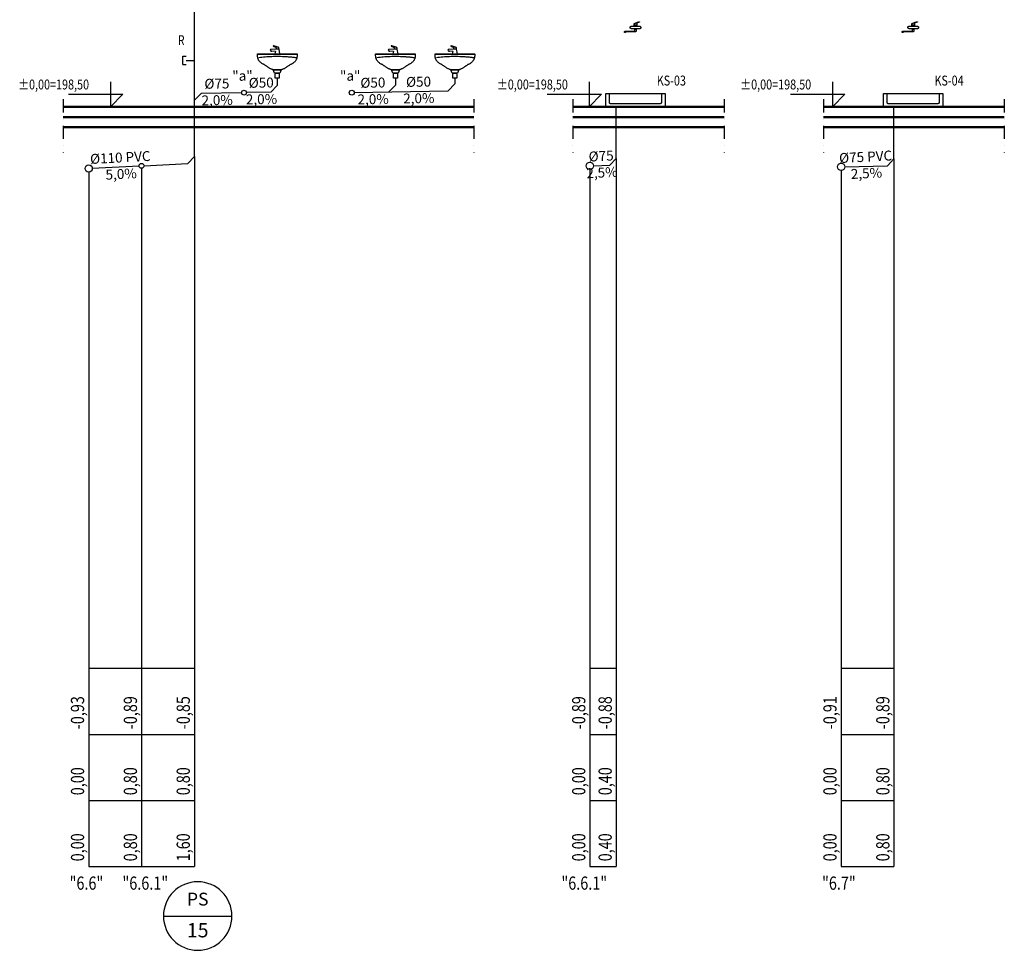
# Model space of a CAD drawing. Units: millimetres. Extents: x 1795238 to 2305608, y -248269 to -199828.
# Drawn here: x 2123206 to 2138106, y -221812 to -207726 of the extents above; entities that cross this region are included whole.
import ezdxf
from ezdxf import colors
from ezdxf.entities.mleader import LeaderData, LeaderLine
from ezdxf.enums import TextEntityAlignment as Align
from ezdxf.math import Vec2, Vec3

# ---------------------------------------------------------------- set-up
doc = ezdxf.new("R2010")
doc.units = ezdxf.units.MM
doc.header["$MEASUREMENT"] = 0
doc.linetypes.add('DASHDOTX2', pattern=[2, 1, -0.5, 0, -0.5])
for name, color, linetype in [('__KA_opisy_rozw', 141, 'Continuous'), ('_KA_armatura_rozw', 41, 'Continuous'), ('_KA_przewody_rozw', 211, 'Continuous'), ('_KA_sanitarna_piony_opis_geom', 254, 'Continuous'), ('_KA_sanitarna_piony_opisy', 244, 'Continuous'), ('_KA_widok', 7, 'Continuous'), ('_linie_pomocnicze', 9, 'Continuous'), ('_opis', 134, 'Continuous'), ('_osie', 1, 'DASHDOTX2'), ('_rzędne', 114, 'Continuous'), ('_tabelka', 7, 'Continuous'), ('_WO_opis', 161, 'Continuous')]:
    doc.layers.add(name, color=color, linetype=linetype)
doc.styles.add('_ROMANS', font='ROMANS', dxfattribs={"width": 0.7})
doc.styles.add('INVENTIM', font='romans.shx')
doc.styles.get("Standard").update_dxf_attribs({"font": 'romans.shx', "width": 0.8})
doc.styles.add('WYMIAR', font='romans.shx', dxfattribs={"width": 0.75})

# ---------------------------------------------------------------- blocks, each defined once
blk = doc.blocks.new('rewizja')
at = {"layer": '_KA_przewody_rozw'}
for p, q in [((637238.9056415744, -174571.8159761286), (637238.9056415746, -174445.1526816338)), ((637238.9056415746, -174445.1526816338), (637288.9056415746, -174445.1526816338)), ((637238.9056415744, -174571.8159761286), (637288.9056415744, -174571.8159761286)), ((637288.9056415744, -174508.4843288813), (637415.5689360697, -174508.4843288813))]:
    blk.add_line(p, q, dxfattribs=at)
blk = doc.blocks.new('umywalka')
at = {"ltscale": 200}
for p, q in [((680698.7768021394, 258684.357340952), (681298.7768021394, 258684.357340952)), ((680957.9968021393, 258694.357340952), (680972.9968021393, 258764.357340952)), ((681037.9968021393, 258694.357340952), (680957.9968021393, 258694.357340952)), ((680957.9968021393, 258694.357340952), (680957.9968021393, 258694.357340952)), ((680972.9968021393, 258764.357340952), (681017.9968021393, 258764.357340952)), ((681017.9968021393, 258764.357340952), (681102.9968021393, 258759.357340952)), ((681082.9968021393, 258739.357340952), (681027.9968021393, 258734.357340952)), ((681027.9968021393, 258734.357340952), (681037.9968021393, 258694.357340952)), ((681082.9968021393, 258734.357340952), (681082.9968021393, 258739.357340952)), ((681097.9968021393, 258739.357340952), (681082.9968021393, 258739.357340952)), ((681097.9968021393, 258734.357340952), (681082.9968021393, 258734.357340952)), ((681107.9968021393, 258744.357340952), (681097.9968021393, 258739.357340952)), ((681097.9968021393, 258739.357340952), (681097.9968021393, 258734.357340952)), ((681102.9968021393, 258759.357340952), (681107.9968021393, 258744.357340952)), ((680938.7768021394, 258454.357340952), (680958.7768021394, 258404.357340952)), ((681058.7768021394, 258454.357340952), (680938.7768021394, 258454.357340952)), ((680938.7768021394, 258454.357340952), (680938.7768021394, 258454.357340952)), ((680958.7768021394, 258404.357340952), (681038.7768021394, 258404.357340952)), ((680968.7768021394, 258404.357340952), (680968.7768021394, 258324.357340952)), ((681028.7768021394, 258404.357340952), (680968.7768021394, 258404.357340952)), ((680968.7768021394, 258404.357340952), (680968.7768021394, 258404.357340952)), ((681028.7768021394, 258324.357340952), (681028.7768021394, 258404.357340952)), ((681038.7768021394, 258404.357340952), (681058.7768021394, 258454.357340952)), ((680968.7768021394, 258324.357340952), (681028.7768021394, 258324.357340952))]:
    blk.add_line(p, q, dxfattribs=at)
for points, knots in [([(680977.9968021393, 258789.357340952), (680979.2640895544, 258789.9909846595), (680982.5306831541, 258791.3500967501), (680988.3078034968, 258793.5752979903), (680995.6634252275, 258796.230851486), (681004.1397244622, 258799.1691393323), (681013.2912420969, 258802.2241694657), (681022.666251886, 258805.2391239314), (681031.8148274345, 258808.0586055455), (681040.2843142829, 258810.5213292158), (681047.6286433118, 258812.4971828446), (681053.386137909, 258813.7913427434), (681056.6901232316, 258814.357340952), (681057.9968021393, 258814.357340952)], [0, 0, 0, 0, 4.250611210754695, 10.60032925987699, 18.57775800980321, 27.70772066291323, 37.51410942065827, 47.52065306050635, 57.2513378193793, 66.23091782761158, 73.98598705528269, 80.04815362660032, 83.96819034960687, 83.96819034960687, 83.96819034960687, 83.96819034960687]), ([(681057.9968021393, 258814.357340952), (681058.4118445416, 258814.357340952), (681059.1773833025, 258814.2947773689), (681060.1968598625, 258813.9819905555), (681060.9703653605, 258813.5017472903), (681061.4927013647, 258812.8966864736), (681061.7568331248, 258812.2128647168), (681061.7568331248, 258811.5018171871), (681061.4927013647, 258810.8179954303), (681060.9703653605, 258810.2129346136), (681060.1968598625, 258809.7326913484), (681059.1773833024, 258809.419904535), (681058.4118445416, 258809.357340952), (681057.9968021393, 258809.357340952)], [0, 0, 0, 0, 1.24512720665046, 2.286999309810129, 3.170656992000962, 3.941194331441524, 4.643794191732181, 5.323734086549107, 6.026333946839763, 6.796871286280326, 7.680528968471159, 8.722401071630827, 9.967528278281288, 9.967528278281288, 9.967528278281288, 9.967528278281288]), ([(680708.7768021394, 258694.357340952), (680707.9478429639, 258694.357340952), (680706.4397616237, 258694.3590876839), (680704.3833336836, 258694.3019437793), (680702.7177221532, 258694.1169670246), (680701.374771522, 258693.7228971164), (680700.3274668945, 258692.9906117247), (680699.6175885153, 258691.864495792), (680699.1855166866, 258690.3614356475), (680698.9350113787, 258688.4150201365), (680698.8137384162, 258685.9405027261), (680698.7756025153, 258682.8623877369), (680698.7768021394, 258680.6007694695), (680698.7768021394, 258679.357340952)], [0, 0, 0, 0, 2.486877526476066, 4.524468337898563, 6.16882252242856, 7.505260352609879, 8.681284029191119, 9.913835366781598, 11.41667626101844, 13.34143935350109, 15.79113176473123, 18.84567921879124, 22.57596477137107, 22.57596477137107, 22.57596477137107, 22.57596477137107]), ([(680698.7768021394, 258679.357340952), (680698.7768021394, 258674.8133677177), (680698.9418199576, 258665.7264514625), (680699.9343832721, 258652.1204093512), (680701.9258384644, 258638.5776252631), (680705.1744055488, 258625.1403860549), (680709.9411612696, 258611.8570162721), (680716.4854638218, 258598.7843046773), (680725.0589983356, 258585.9851345558), (680735.9028278027, 258573.5219464545), (680749.2510871035, 258561.4499301216), (680765.3349981024, 258549.8165404203), (680777.326779321, 258542.7973531218), (680783.7768021394, 258539.357340952)], [0, 0, 0, 0, 13.63191970275076, 27.25491714872746, 40.89960117959849, 54.65107229315294, 68.6597638847098, 83.14632950276868, 98.39746525489765, 114.7521859503422, 132.5820659035755, 152.2713052450389, 174.2013828276485, 174.2013828276485, 174.2013828276485, 174.2013828276485]), ([(681288.7768021394, 258694.357340952), (681267.2942075989, 258694.357340952), (681226.5078314407, 258694.357340952), (681168.1306714106, 258694.357340952), (681114.8925046186, 258694.357340952), (681065.3958855353, 258694.357340952), (681018.2433686306, 258694.357340952), (680972.0375083752, 258694.357340952), (680925.3808592393, 258694.357340952), (680876.875975693, 258694.357340952), (680825.125412207, 258694.357340952), (680768.7317232513, 258694.357340952), (680729.4329503988, 258694.357340952), (680708.7768021394, 258694.357340952)], [0, 0, 0, 0, 64.44778362133366, 122.3591284748327, 175.1314800901564, 224.1622839969932, 270.848985725017, 316.5890308039052, 362.779864763339, 410.8189331329813, 462.1036814425206, 518.0315552216343, 580, 580, 580, 580]), ([(680972.9968021393, 258764.357340952), (680972.9968021393, 258765.2651805333), (680972.9967904148, 258767.0733911604), (680973.0190445089, 258769.7671900897), (680973.0858230782, 258772.4165371665), (680973.219407682, 258774.9993337544), (680973.4421282868, 258777.4936588784), (680973.776450309, 258779.8778478834), (680974.2451897841, 258782.1305941192), (680974.8717868127, 258784.2308582291), (680975.6811664324, 258786.1577921428), (680976.6991546516, 258787.8887394181), (680977.5404939266, 258788.9010327393), (680977.9968021393, 258789.357340952)], [0, 0, 0, 0, 2.723518744009346, 5.424623455867708, 8.081480172705158, 10.67348901412006, 13.18209864503115, 15.59189328908638, 17.8921009459896, 20.07870454656191, 22.15731576059631, 24.14676131945608, 26.08271310854701, 26.08271310854701, 26.08271310854701, 26.08271310854701]), ([(681022.9968021393, 258794.357340952), (681022.5598636139, 258793.9204024265), (681021.7429568842, 258793.0289973419), (681020.6975390334, 258791.5590511517), (681019.8659743256, 258789.9436391116), (681019.2283417602, 258788.1227468229), (681018.7580060981, 258786.0349486052), (681018.4269069658, 258783.614262833), (681018.2088975649, 258780.7919975549), (681018.0797763215, 258777.4989824532), (681018.0164562971, 258773.666401054), (681017.9963392905, 258769.225887857), (681017.9968021393, 258766.0553128637), (681017.9968021393, 258764.357340952)], [0, 0, 0, 0, 1.853773165904041, 3.619350958915454, 5.395257165291748, 7.285665088366732, 9.391508803779065, 11.80502209059609, 14.60929137527717, 17.88046502730254, 21.69029970899794, 26.1081089995648, 31.20202473484478, 31.20202473484478, 31.20202473484478, 31.20202473484478]), ([(681057.9968021393, 258809.357340952), (681056.2551196733, 258808.9219203354), (681052.9276936617, 258808.0539703672), (681048.1808463578, 258806.6924065349), (681043.8843638793, 258805.3308201517), (681040.0156662989, 258803.9691461205), (681036.5521358581, 258802.6072794811), (681033.4711718066, 258801.2450732418), (681030.7501888137, 258799.8823134667), (681028.3666803055, 258798.5187432258), (681026.298167547, 258797.1539576214), (681024.5225733429, 258795.7877776667), (681023.4731107708, 258794.8336495834), (681022.9968021393, 258794.357340952)], [0, 0, 0, 0, 5.3858555802104, 10.3152622773184, 14.81320083242995, 18.90510500121594, 22.61695370546015, 25.97537708700523, 29.00777241727846, 31.74241896552222, 34.20856902901713, 36.43647396088502, 38.45728034034659, 38.45728034034659, 38.45728034034659, 38.45728034034659]), ([(681213.7768021394, 258539.357340952), (681220.2273867594, 258542.7976527493), (681232.224433794, 258549.8197012933), (681248.3162677257, 258561.4811043052), (681261.6731724909, 258573.6300641992), (681272.5239660941, 258586.2421406772), (681281.1003983286, 258599.2833813261), (681287.6427231682, 258612.7112519395), (681292.4038596188, 258626.4831373513), (681295.645289366, 258640.5641078636), (681297.6297569724, 258654.9290450843), (681298.6162911953, 258669.5593454385), (681298.7768021394, 258679.3989779049), (681298.7768021394, 258684.357340952)], [0, 0, 0, 0, 21.93198770796912, 41.63673131831432, 59.5147504834888, 75.97482239327039, 91.4170348992595, 106.21004461419, 120.668438663281, 135.0374132902312, 149.4887547675946, 164.1270560323109, 179.0021451735661, 179.0021451735661, 179.0021451735661, 179.0021451735661]), ([(681298.7768021394, 258684.357340952), (681298.7768021394, 258685.1862953987), (681298.7779570235, 258686.6941752486), (681298.7399552001, 258688.7474821458), (681298.6177245122, 258690.4024578793), (681298.3640604871, 258691.7146951576), (681297.9079333371, 258692.7437552434), (681297.1632164308, 258693.4884721498), (681296.1341563449, 258693.9445992997), (681294.8219190667, 258694.1982633248), (681293.1669433332, 258694.3204940127), (681291.1136364359, 258694.3584958361), (681289.6057565861, 258694.357340952), (681288.7768021394, 258694.357340952)], [0, 0, 0, 0, 2.486863340123534, 4.5236055702462, 6.160196172110626, 7.459992491789736, 8.518520125417675, 9.485412944169537, 10.54394057779748, 11.84373689747975, 13.48032749934055, 15.5170697294613, 18.00393306958849, 18.00393306958849, 18.00393306958849, 18.00393306958849]), ([(680713.7768021394, 258634.357340952), (680730.7560169566, 258636.6518294408), (680765.046530128, 258640.804938806), (680816.9392091043, 258645.7428863208), (680869.483846499, 258649.4476938355), (680922.3876960736, 258651.9190634686), (680975.3585928082, 258653.1569025515), (681028.104153079, 258653.1612388312), (681080.332082953, 258651.932246438), (681131.7500866693, 258649.4702561274), (681182.0662748977, 258645.7757421588), (681230.9880943348, 258640.8494380647), (681263.0424044115, 258636.6712229708), (681278.7768021394, 258634.357340952)], [0, 0, 0, 0, 51.40063928713187, 103.6088589254629, 156.3659495252424, 209.410400652085, 262.4789764862601, 315.3076767116566, 367.6326567437309, 419.1911773221105, 469.722658921658, 518.9699327347639, 566.6808109146566, 566.6808109146566, 566.6808109146566, 566.6808109146566]), ([(680783.7768021394, 258539.357340952), (680787.5966598041, 258537.9248943276), (680795.3870491182, 258534.3225610894), (680807.0019765614, 258527.602832099), (680819.144433439, 258519.6585704872), (680831.8457863863, 258510.8352580761), (680845.1358568885, 258501.4801402789), (680859.0404827325, 258491.944182682), (680873.5863414033, 258482.5802700667), (680888.8015026288, 258473.7432529031), (680904.717876771, 258465.7903823392), (680921.3664866511, 258459.0841169723), (680932.9073566038, 258455.7118283833), (680938.7768021394, 258454.357340952)], [0, 0, 0, 0, 12.23882932300284, 25.67625889279944, 40.23172719856604, 55.75662271599154, 72.07140329071005, 88.98942532999956, 106.3346474475538, 123.9573419009082, 141.7502126065427, 159.6661178708528, 177.737234158248, 177.737234158248, 177.737234158248, 177.737234158248]), ([(681058.7768021394, 258454.357340952), (681065.0204771764, 258455.695271317), (681077.1785652384, 258459.0158544932), (681094.5625556875, 258465.7203626045), (681110.8483877528, 258473.6806634109), (681126.1331462822, 258482.5296744498), (681140.5169513379, 258491.9069256259), (681154.0970829768, 258501.456048749), (681166.9696250908, 258510.823968141), (681179.2299581034, 258519.6604315946), (681190.9782068379, 258527.6190591002), (681202.3170926485, 258534.3546174549), (681209.9889926033, 258537.9369123759), (681213.7768021394, 258539.357340952)], [0, 0, 0, 0, 19.15624756252523, 37.72284086282751, 55.81920339516208, 73.48095490652257, 90.6745778560986, 107.3143477454598, 123.2800727616913, 138.4359350841671, 152.6524957177438, 165.8360486181806, 177.9721956917683, 177.9721956917683, 177.9721956917683, 177.9721956917683]), ([(680938.7768021394, 258454.357340952), (680941.9623768951, 258454.357340952), (680948.3560658508, 258454.357340952), (680958.0029478944, 258454.357340952), (680967.7850666022, 258454.357340952), (680977.7700403061, 258454.357340952), (680988.0254873384, 258454.357340952), (680998.6190260311, 258454.357340952), (681009.6182747163, 258454.357340952), (681021.0908517261, 258454.357340952), (681033.1043753925, 258454.357340952), (681045.7264640477, 258454.357340952), (681054.351557962, 258454.357340952), (681058.7768021394, 258454.357340952)], [0, 0, 0, 0, 9.55672426746969, 19.18106686701867, 28.94064613072987, 38.90308039068259, 49.13598797896339, 59.70698722765155, 70.68369646881911, 82.1337340345599, 94.12471825694956, 106.724267468071, 120, 120, 120, 120])]:
    blk.add_open_spline(points, degree=3, knots=knots, dxfattribs=at)
blk = doc.blocks.new('_None')
blk = doc.blocks.new('natrysk')
at = {"layer": '_KA_armatura_rozw'}
for p, q in [((1994501.485079808, -207823.2688679103), (1994501.485079808, -207803.2688679103)), ((1994501.485079808, -207803.2688679103), (1994541.485079808, -207803.2688679103)), ((1994541.485079808, -207823.2688679103), (1994501.485079808, -207823.2688679103)), ((1994501.485079808, -207823.2688679103), (1994501.485079808, -207823.2688679103)), ((1994541.485079808, -207803.2688679103), (1994541.485079808, -207823.2688679103)), ((1994511.485079808, -207873.2688679103), (1994511.485079808, -207863.2688679103)), ((1994511.485079808, -207863.2688679103), (1994531.485079808, -207863.2688679103)), ((1994531.485079808, -207873.2688679103), (1994511.485079808, -207873.2688679103)), ((1994531.485079808, -207863.2688679103), (1994531.485079808, -207873.2688679103)), ((1994531.485079808, -207863.2688679103), (1994531.485079808, -207863.2688679103)), ((1994071.485079808, -208843.2688679103), (1994971.485079808, -208843.2688679103)), ((1994071.485079808, -209043.2688679103), (1994071.485079808, -208843.2688679103)), ((1994071.485079808, -208843.2688679103), (1994071.485079808, -208843.2688679103)), ((1994971.485079808, -208843.2688679103), (1994971.485079808, -209043.2688679103)), ((1994971.485079808, -209043.2688679103), (1994071.485079808, -209043.2688679103))]:
    blk.add_line(p, q, dxfattribs=at)
for points, knots in [([(1994441.485079808, -207843.2688679103), (1994441.485079808, -207842.3587461664), (1994441.65288992, -207840.5244317115), (1994442.356578022, -207837.8377070261), (1994443.463493114, -207835.2481368735), (1994444.927245653, -207832.7984117324), (1994446.702926664, -207830.5303048001), (1994448.746516697, -207828.4867147669), (1994451.01462363, -207826.7110337563), (1994453.464348771, -207825.2472812164), (1994456.053918923, -207824.1403661252), (1994458.740643609, -207823.4366780232), (1994460.574958064, -207823.2688679103), (1994461.485079808, -207823.2688679103)], [0, 0, 0, 0, 2.730365231874326, 5.492916142593315, 8.300582669800486, 11.15075059857091, 14.03035509094449, 16.92040835139233, 19.80001284375762, 22.6501807725321, 25.45784729973713, 28.22039821045396, 30.95076344233341, 30.95076344233341, 30.95076344233341, 30.95076344233341]), ([(1994461.485079808, -207863.2688679103), (1994460.574958064, -207863.2688679103), (1994458.740643609, -207863.1010577975), (1994456.053918923, -207862.3973696955), (1994453.464348771, -207861.2904546043), (1994451.01462363, -207859.8267020644), (1994448.746516697, -207858.0510210537), (1994446.702926664, -207856.0074310206), (1994444.927245653, -207853.7393240883), (1994443.463493114, -207851.2895989472), (1994442.356578022, -207848.7000287946), (1994441.65288992, -207846.0133041092), (1994441.485079808, -207844.1789896543), (1994441.485079808, -207843.2688679103)], [0, 0, 0, 0, 2.730365231879281, 5.492916142596568, 8.300582669801607, 11.15075059857608, 14.03035509094138, 16.92040835138793, 19.80001284376151, 22.65018077253193, 25.4578472997391, 28.22039821045809, 30.95076344233423, 30.95076344233423, 30.95076344233423, 30.95076344233423]), ([(1994461.485079808, -207823.2688679103), (1994464.783351784, -207823.2688679103), (1994471.582750732, -207823.2688679103), (1994482.04105276, -207823.2688679103), (1994492.972683113, -207823.2688679103), (1994504.242405127, -207823.2688679103), (1994515.714982137, -207823.2688679103), (1994527.255177479, -207823.2688679103), (1994538.727754488, -207823.2688679103), (1994549.997476502, -207823.2688679103), (1994560.929106855, -207823.2688679103), (1994571.387408883, -207823.2688679103), (1994578.186807832, -207823.2688679103), (1994581.485079808, -207823.2688679103)], [0, 0, 0, 0, 9.894815927873424, 20.39819684447866, 31.37490608564985, 42.68970698722842, 54.2073628850485, 65.79263711495878, 77.31029301277158, 88.62509391435742, 99.60180315552134, 110.1051840721266, 120, 120, 120, 120]), ([(1994501.485079808, -207803.2688679103), (1994501.485079808, -207802.3998462218), (1994501.484760747, -207800.7368857422), (1994501.505823981, -207798.347284498), (1994501.571123168, -207796.1596133073), (1994501.703612985, -207794.1505861853), (1994501.92669927, -207792.2968356681), (1994502.26443203, -207790.5752588524), (1994502.741401636, -207788.9636215967), (1994503.38196366, -207787.4410882759), (1994504.209071927, -207785.9877945255), (1994505.243603392, -207784.5836728467), (1994506.049453078, -207783.7044946397), (1994506.485079808, -207783.2688679103)], [0, 0, 0, 0, 2.607065065593504, 4.988878147318346, 7.168859828196677, 9.172184779309484, 11.02711468431591, 12.76652203440483, 14.42922514430895, 16.06046523029251, 17.7108500843617, 19.4337256669353, 21.28193335336361, 21.28193335336361, 21.28193335336361, 21.28193335336361]), ([(1994506.485079808, -207783.2688679103), (1994507.720657042, -207782.6510792929), (1994510.83957085, -207781.2928902043), (1994516.311252939, -207779.0632091851), (1994523.202286151, -207776.4019897024), (1994531.10304851, -207773.461198956), (1994539.611253973, -207770.4038175225), (1994548.32059544, -207767.3869052698), (1994556.826014638, -207764.5657236787), (1994564.719910211, -207762.1002468998), (1994571.601527715, -207760.1237110252), (1994577.05439308, -207758.821587246), (1994580.2169308, -207758.2688679103), (1994581.485079808, -207758.2688679103)], [0, 0, 0, 0, 4.14425203315454, 10.19735297593426, 17.72812306847046, 26.30309879258457, 35.48831017426239, 44.84983278561489, 53.95417644864575, 62.36885693849314, 69.663665191793, 75.41440212357247, 79.21884914764885, 79.21884914764885, 79.21884914764885, 79.21884914764885]), ([(1994546.485079808, -207778.2688679103), (1994546.068092573, -207778.6858551454), (1994545.292610353, -207779.4589376419), (1994544.23687617, -207780.5973114563), (1994543.382229859, -207781.7259012582), (1994542.720268994, -207782.9642029233), (1994542.238529179, -207784.4143441039), (1994541.906816171, -207786.1755191666), (1994541.691564296, -207788.3581317951), (1994541.565196276, -207791.0773581337), (1994541.50370268, -207794.4481244343), (1994541.484489322, -207798.5843917172), (1994541.485079808, -207801.6097139192), (1994541.485079808, -207803.2688679103)], [0, 0, 0, 0, 1.769127009649058, 3.285043099985868, 4.654714915727166, 6.004208901202428, 7.477293727549301, 9.220384545495493, 11.37012320148187, 14.05216445842548, 17.38500995650625, 21.48351655391906, 26.46097852746449, 26.46097852746449, 26.46097852746449, 26.46097852746449]), ([(1994581.485079808, -207763.2688679103), (1994579.743397342, -207763.7042885268), (1994576.41597133, -207764.5722384951), (1994571.669124026, -207765.9338023274), (1994567.372641548, -207767.2953887106), (1994563.503943967, -207768.6570627418), (1994560.040413526, -207770.0189293812), (1994556.959449475, -207771.3811356205), (1994554.238466482, -207772.7438953956), (1994551.854957974, -207774.1074656365), (1994549.786445215, -207775.4722512409), (1994548.010851011, -207776.8384311956), (1994546.961388439, -207777.7925592789), (1994546.485079808, -207778.2688679103)], [0, 0, 0, 0, 5.3858555802104, 10.31526227731541, 14.81320083242294, 18.90510500120953, 22.61695370546324, 25.97537708700499, 29.00777241727822, 31.74241896552197, 34.20856902901385, 36.43647396087886, 38.45728034034581, 38.45728034034581, 38.45728034034581, 38.45728034034581]), ([(1994581.485079808, -207758.2688679103), (1994581.90012221, -207758.2688679103), (1994582.665660971, -207758.3314314934), (1994583.685137531, -207758.6442183068), (1994584.458643029, -207759.124461572), (1994584.980979033, -207759.7295223887), (1994585.245110793, -207760.4133441455), (1994585.245110793, -207761.1243916752), (1994584.980979033, -207761.808213432), (1994584.458643029, -207762.4132742487), (1994583.685137531, -207762.8935175139), (1994582.665660971, -207763.2063043273), (1994581.90012221, -207763.2688679103), (1994581.485079808, -207763.2688679103)], [0, 0, 0, 0, 1.245127206646838, 2.286999309810527, 3.17065699200344, 3.941194331446344, 4.643794191734433, 5.323734086551359, 6.026333946839448, 6.796871286282352, 7.680528968476247, 8.722401071639936, 9.967528278286604, 9.967528278286604, 9.967528278286604, 9.967528278286604]), ([(1994581.485079808, -207823.2688679103), (1994582.392665461, -207823.2688679103), (1994584.202966561, -207823.3507908316), (1994586.880020455, -207823.7430871432), (1994589.473257675, -207824.4288619306), (1994591.938344198, -207825.433485144), (1994594.229815701, -207826.7834999142), (1994596.299393922, -207828.5055878805), (1994598.095985631, -207830.6242750872), (1994599.567908719, -207833.1597957371), (1994600.666365836, -207836.1289763136), (1994601.346806766, -207839.5474685081), (1994601.485079808, -207841.9841220417), (1994601.485079808, -207843.2688679103)], [0, 0, 0, 0, 2.722756960434912, 5.426916261744354, 8.102272206870804, 10.75039843645769, 13.38798425513977, 16.04972835221583, 18.78950467919184, 21.67850304017677, 24.80018665423271, 28.2436763974529, 32.09791400331416, 32.09791400331416, 32.09791400331416, 32.09791400331416]), ([(1994601.485079808, -207843.2688679103), (1994601.485079808, -207844.5518184458), (1994601.417753548, -207846.9683492053), (1994601.040807746, -207850.3689208714), (1994600.367806578, -207853.3319636046), (1994599.366714157, -207855.8814104305), (1994598.002173495, -207858.0318993063), (1994596.248111204, -207859.7859615983), (1994594.097622328, -207861.1505022601), (1994591.548175502, -207862.1515946806), (1994588.585132769, -207862.8245958487), (1994585.184561103, -207863.2015416512), (1994582.768030343, -207863.2688679103), (1994581.485079808, -207863.2688679103)], [0, 0, 0, 0, 3.848851606462985, 7.245675358771048, 10.24891472508162, 12.93878959864606, 15.42296174250484, 17.83488119147419, 20.31905333533351, 23.0089282088949, 26.0121675752085, 29.40899132752113, 33.25784293398247, 33.25784293398247, 33.25784293398247, 33.25784293398247]), ([(1994356.485079808, -207908.2688679103), (1994356.485079808, -207907.8136950683), (1994356.569335703, -207906.8936853037), (1994356.947245364, -207905.5428110504), (1994357.576458221, -207904.2385827414), (1994358.456172502, -207903.0047806355), (1994359.585508474, -207901.8640718395), (1994360.963640439, -207900.839050366), (1994362.589885299, -207899.9520319349), (1994364.463714397, -207899.2252259279), (1994366.584835546, -207898.6807853683), (1994368.952795823, -207898.3408675657), (1994370.616386565, -207898.2688679103), (1994371.485079808, -207898.2688679103)], [0, 0, 0, 0, 1.365518526053486, 2.753606932711109, 4.186832226692326, 5.687756315146013, 7.278934818743418, 8.982916952824809, 10.82224622302581, 12.81946156910321, 14.99709862582588, 17.37769087877515, 19.98377060577281, 19.98377060577281, 19.98377060577281, 19.98377060577281]), ([(1994356.485079808, -207918.2688679103), (1994356.485079808, -207917.8155746471), (1994356.485079808, -207916.9165012687), (1994356.485079808, -207915.5866740711), (1994356.485079808, -207914.3019257616), (1994356.485079808, -207913.0847957841), (1994356.485079808, -207911.9578235828), (1994356.485079808, -207910.9435486015), (1994356.485079808, -207910.0645102845), (1994356.485079808, -207909.3432480756), (1994356.485079808, -207908.802301419), (1994356.485079808, -207908.4642097586), (1994356.485079808, -207908.3089380331), (1994356.485079808, -207908.2688679103)], [0, 0, 0, 0, 1.359879789632032, 2.697220135236421, 3.989481592785523, 5.214124718257153, 6.34861006761821, 7.37039819684469, 8.256949661908948, 8.985725018783342, 9.534184823442047, 9.879789631853782, 10, 10, 10, 10]), ([(1994371.485079808, -207898.2688679103), (1994375.801383339, -207898.2688679103), (1994384.794621506, -207898.2688679103), (1994398.690188748, -207898.2688679103), (1994413.261939312, -207898.2688679103), (1994428.104163203, -207898.2688679103), (1994442.811150431, -207898.2688679103), (1994456.977191002, -207898.2688679103), (1994470.196574924, -207898.2688679103), (1994482.063592204, -207898.2688679103), (1994492.17253285, -207898.2688679103), (1994500.11768687, -207898.2688679103), (1994504.648115119, -207898.2688679103), (1994506.485079808, -207898.2688679103)], [0, 0, 0, 0, 12.94891059354268, 26.97971450037585, 41.68670172802376, 56.66416228399612, 71.5063861758099, 85.8076634109675, 99.16228399699321, 111.1645379413967, 121.408715251695, 129.4891059353904, 135, 135, 135, 135]), ([(1994376.485079808, -207908.2688679103), (1994376.068672056, -207908.2688679103), (1994375.290150178, -207908.33252791), (1994374.230941294, -207908.678132344), (1994373.382541507, -207909.2465389202), (1994372.734670043, -207910.0026187949), (1994372.25991339, -207910.909260364), (1994371.926002429, -207911.9407289631), (1994371.705105748, -207913.0771715987), (1994371.572999107, -207914.2990502005), (1994371.507030739, -207915.5858881018), (1994371.485056789, -207916.916406369), (1994371.485079808, -207917.8155729176), (1994371.485079808, -207918.2688679103)], [0, 0, 0, 0, 1.249223254214269, 2.324319031818435, 3.306826527787472, 4.273347101132097, 5.280115942849411, 6.357571833544984, 7.514968565550967, 8.747474105101347, 10.04170517097987, 11.37930401986757, 12.73918899812783, 12.73918899812783, 12.73918899812783, 12.73918899812783]), ([(1994511.485079808, -207908.2688679103), (1994507.920091077, -207908.2688679103), (1994500.887784541, -207908.2688679103), (1994490.41821279, -207908.2688679103), (1994480.038798816, -207908.2688679103), (1994469.546687621, -207908.2688679103), (1994458.73902421, -207908.2688679103), (1994447.412953587, -207908.2688679103), (1994435.365620754, -207908.2688679103), (1994422.394170717, -207908.2688679103), (1994408.295748478, -207908.2688679103), (1994392.867499041, -207908.2688679103), (1994382.11618424, -207908.2688679103), (1994376.485079808, -207908.2688679103)], [0, 0, 0, 0, 10.69496619082929, 21.09691960931377, 31.40871525168768, 41.83320811419981, 52.57325319308438, 63.83170548459748, 75.81141998497333, 88.71525169045344, 102.7460555972939, 118.1066867017216, 135, 135, 135, 135]), ([(1994581.485079808, -207863.2688679103), (1994578.524899492, -207863.2688679103), (1994572.198828869, -207863.2688679103), (1994562.19131572, -207863.2688679103), (1994551.237145923, -207863.2688679103), (1994539.606792805, -207863.2688679103), (1994527.570729695, -207863.2688679103), (1994515.39942992, -207863.2688679103), (1994503.36336681, -207863.2688679103), (1994491.733013692, -207863.2688679103), (1994480.778843895, -207863.2688679103), (1994470.771330747, -207863.2688679103), (1994464.445260123, -207863.2688679103), (1994461.485079808, -207863.2688679103)], [0, 0, 0, 0, 8.880540946651308, 18.97821187077352, 30.02253944402764, 41.74305033808923, 53.86927122463385, 66.13072877535888, 78.25694966190349, 89.97746055597236, 101.0217881292265, 111.1194590533414, 120, 120, 120, 120]), ([(1994506.485079808, -207898.2688679103), (1994506.907471249, -207898.2688679103), (1994507.76200021, -207898.1173673464), (1994508.849186786, -207897.3170544253), (1994509.659116649, -207896.0755381703), (1994510.270967952, -207894.4453666906), (1994510.726675255, -207892.4301037713), (1994511.052171504, -207890.0424867628), (1994511.269278422, -207887.2992349681), (1994511.399402515, -207884.2204608179), (1994511.464127544, -207880.8273951892), (1994511.485305352, -207877.1419293614), (1994511.485079808, -207874.5899303621), (1994511.485079808, -207873.2688679103)], [0, 0, 0, 0, 1.26717432309875, 2.512647158404393, 3.937226007412252, 5.655364851712895, 7.713672617408842, 10.12346726146459, 12.87906729245222, 15.9663449650033, 19.36679359588787, 23.05959946886681, 27.02278682398894, 27.02278682398894, 27.02278682398894, 27.02278682398894]), ([(1994531.485079808, -207898.2688679103), (1994531.485079808, -207899.1016834131), (1994531.357759808, -207900.6587271703), (1994530.66655094, -207902.777144937), (1994529.529737788, -207904.4739445112), (1994528.017578038, -207905.7696874388), (1994526.2042949, -207906.7192007456), (1994524.141357702, -207907.3870226673), (1994521.868472431, -207907.8288160296), (1994519.424715227, -207908.0930293123), (1994516.851039425, -207908.2249660474), (1994514.19000289, -207908.2689139468), (1994512.391669793, -207908.2688679103), (1994511.485079808, -207908.2688679103)], [0, 0, 0, 0, 2.498446508433969, 4.648638063642301, 6.613653055578345, 8.546694202262815, 10.56023188569744, 12.71514366709838, 15.02993713110357, 17.49494821019587, 20.08341034196422, 22.7586080397359, 25.47837799626006, 25.47837799626006, 25.47837799626006, 25.47837799626006]), ([(1994531.485079808, -207873.2688679103), (1994531.485079808, -207874.1391408881), (1994531.485079808, -207875.8120685114), (1994531.485079808, -207878.2350587443), (1994531.485079808, -207880.500272869), (1994531.485079808, -207882.6527897736), (1994531.485079808, -207884.7376883461), (1994531.485079808, -207886.8000474746), (1994531.485079808, -207888.8849460471), (1994531.485079808, -207891.0374629517), (1994531.485079808, -207893.3026770764), (1994531.485079808, -207895.7256673093), (1994531.485079808, -207897.3985949326), (1994531.485079808, -207898.2688679103)], [0, 0, 0, 0, 2.610818933133487, 5.018782870023642, 7.268970698722114, 9.406461307287827, 11.47633358377243, 13.52366641622939, 15.59353869271399, 17.7310293012797, 19.98121712997818, 22.38918106686651, 25, 25, 25, 25]), ([(1994121.485079808, -208843.2688679103), (1994121.485079808, -208847.0504857415), (1994121.485079808, -208853.3364862424), (1994121.485079808, -208861.2252916518), (1994121.485079808, -208866.4093637781), (1994121.485079808, -208870.0156748224), (1994121.485079808, -208873.1711969862), (1994121.485079808, -208877.0029024708), (1994121.485079808, -208882.6377634776), (1994121.485079808, -208891.2027522079), (1994121.485079808, -208903.824840863), (1994121.485079808, -208921.6310016444), (1994121.485079808, -208935.3550186742), (1994121.485079808, -208943.2688679103)], [0, 0, 0, 0, 11.34485349361239, 18.85800150262912, 23.66641622839961, 26.89706987227692, 29.67693463561227, 33.13298271976055, 38.39218632607117, 46.58151765589719, 58.82794891059348, 76.25845229151128, 100, 100, 100, 100]), ([(1994921.485079808, -208943.2688679103), (1994921.485079808, -208935.3550186742), (1994921.485079808, -208921.6310016444), (1994921.485079808, -208903.824840863), (1994921.485079808, -208891.2027522079), (1994921.485079808, -208882.6377634776), (1994921.485079808, -208877.0029024708), (1994921.485079808, -208873.1711969862), (1994921.485079808, -208870.0156748224), (1994921.485079808, -208866.4093637781), (1994921.485079808, -208861.2252916518), (1994921.485079808, -208853.3364862424), (1994921.485079808, -208847.0504857415), (1994921.485079808, -208843.2688679103)], [0, 0, 0, 0, 23.74154770848872, 41.17205108940652, 53.41848234410281, 61.60781367392883, 66.86701728023945, 70.32306536438773, 73.10293012772308, 76.33358377160039, 81.14199849737088, 88.65514650638761, 100, 100, 100, 100]), ([(1994121.485079808, -208943.2688679103), (1994121.485079808, -208947.4136401439), (1994121.479305387, -208954.9530393937), (1994121.669314504, -208965.2195738796), (1994122.280467943, -208973.4944525471), (1994123.548788069, -208980.0556389385), (1994125.829423819, -208985.2009393675), (1994129.553008351, -208988.9245238993), (1994134.698308779, -208991.2051596493), (1994141.259495171, -208992.4734797746), (1994149.534373838, -208993.0846332143), (1994159.800908324, -208993.2746423312), (1994167.340307574, -208993.2688679103), (1994171.485079808, -208993.2688679103)], [0, 0, 0, 0, 12.43431670062138, 22.61802785123615, 30.8009808605474, 37.29996245894495, 42.5926006270912, 47.42706472085308, 52.71970288899278, 59.2186844873931, 67.40163749670846, 77.5853486473195, 90.01966534794089, 90.01966534794089, 90.01966534794089, 90.01966534794089]), ([(1994171.485079808, -208993.2688679103), (1994196.078117624, -208993.2688679103), (1994240.756304451, -208993.2688679103), (1994302.288986644, -208993.2688679103), (1994354.129707907, -208993.2688679103), (1994400.110173722, -208993.2688679103), (1994444.062089575, -208993.2688679103), (1994489.81716095, -208993.2688679103), (1994541.207093331, -208993.2688679103), (1994602.063592204, -208993.2688679103), (1994676.218363053, -208993.2688679103), (1994767.503111363, -208993.2688679103), (1994834.495347776, -208993.2688679103), (1994871.485079808, -208993.2688679103)], [0, 0, 0, 0, 73.77911344853783, 134.0345604808463, 184.5980465815228, 229.3012772351649, 271.97595792637, 316.453794139743, 366.5664913598812, 426.1457550713749, 499.0232907588361, 589.0308039068404, 700, 700, 700, 700]), ([(1994871.485079808, -208993.2688679103), (1994875.629852041, -208993.2688679103), (1994883.169251291, -208993.2746423312), (1994893.435785777, -208993.0846332143), (1994901.710664444, -208992.4734797746), (1994908.271850836, -208991.2051596493), (1994913.417151265, -208988.9245238993), (1994917.140735797, -208985.2009393675), (1994919.421371547, -208980.0556389385), (1994920.689691672, -208973.4944525471), (1994921.300845112, -208965.2195738796), (1994921.490854228, -208954.9530393937), (1994921.485079808, -208947.4136401439), (1994921.485079808, -208943.2688679103)], [0, 0, 0, 0, 12.43431670062865, 22.61802785123969, 30.80098086055505, 37.29996245894827, 42.59260062709452, 47.42706472085126, 52.71970288899751, 59.21868448739506, 67.40163749670695, 77.58534864732135, 90.01966534794275, 90.01966534794275, 90.01966534794275, 90.01966534794275])]:
    blk.add_open_spline(points, degree=3, knots=knots, dxfattribs=at)
blk.add_open_spline([(1994371.485079808, -207918.2688679103), (1994371.030534353, -207918.2688679103), (1994370.121443444, -207918.2688679103), (1994368.75780708, -207918.2688679103), (1994367.394170717, -207918.2688679103), (1994366.030534353, -207918.2688679103), (1994364.666897989, -207918.2688679103), (1994363.303261626, -207918.2688679103), (1994361.939625262, -207918.2688679103), (1994360.575988899, -207918.2688679103), (1994359.212352535, -207918.2688679103), (1994357.848716171, -207918.2688679103), (1994356.939625262, -207918.2688679103), (1994356.485079808, -207918.2688679103)], degree=3, dxfattribs=at)
blk = doc.blocks.new('KA_san_opis_pionu')
at = {"layer": '_KA_sanitarna_piony_opis_geom'}
blk.add_line((647.9999999905704, 0), (-647.9999999905704, 0), dxfattribs=at)
blk.add_circle((0, 0), 647.9999999905702, dxfattribs=at)
at = {"layer": '_KA_sanitarna_piony_opisy', "style": '_ROMANS', "flags": 4}
for tag, height, p in [('NR', 269.9999999960709, (-1.396983861923218e-09, 153.6859022046556)), ('PION', 242.9999999964638, (0, -340.4708822670509))]:
    blk.add_attdef(tag, text='', height=height, dxfattribs=at).set_placement(p, align=Align.CENTER)
blk = doc.blocks.new('kotwa')
at = {"layer": '_KA_widok'}
for p, q in [((684361.7195772345, 17018.11766389541), (684361.719577234, 16830.61766389562)), ((683725.8390470722, 16830.61766389667), (684361.719577234, 16830.61766389562)), ((684361.719577234, 16830.61766389562), (684361.7195772333, 16643.11766389554)), ((684361.719577234, 16830.61766389562), (684549.2195772344, 16830.61766389484)), ((684549.2195772344, 16830.61766389484), (684361.7195772333, 16643.11766389554)), ((684584.1646617381, 16643.11766389554), (684254.5019552613, 16643.11766389554))]:
    blk.add_line(p, q, dxfattribs=at)
blk = doc.blocks.new('rzedna')
at = {"layer": '_rzędne', "linetype": 'Continuous', "xscale": -1}
blk.add_blockref('kotwa', (1374328.499405396, 4778.087218598739), dxfattribs=at)
at = {"layer": '_rzędne', "width": 0.8}
blk.add_attdef('POZIOM', (690006.7508490332, 21718.2924656854), '', height=150, dxfattribs=at)

msp = doc.modelspace()

# ---------------------------------------------------------------- linework, layer by layer
at = {"layer": '_KA_przewody_rozw'}
for p, q in [((2125850.318021471, -209797.7688680192), (2125850.31802147, -205338.2688678932)), ((2127004.530445845, -208822.1842195421), (2127104.510451843, -208720.1846194222)), ((2127104.510451843, -208613.2687050725), (2127104.510451843, -208720.1846194222)), ((2128792.270259264, -208819.0380542592), (2128892.250265263, -208717.0384541393)), ((2128892.250265263, -208613.2687050725), (2128892.250265263, -208717.0384541393)), ((2129692.270259265, -208801.0380542593), (2129792.250265263, -208699.0384541392)), ((2129792.250265263, -208613.2687050725), (2129792.250265263, -208699.0384541392)), ((2125850.318021471, -208945.2684680296), (2125950.298027469, -208843.2688679096)), ((2126562.825519221, -208831.0183180746), (2125950.298027469, -208843.2688679096)), ((2127004.530445845, -208822.1842195421), (2126637.81052372, -208829.5186179846)), ((2128268.242072991, -208829.5186179847), (2129692.270259265, -208801.0380542593)), ((2132234.651833674, -209827.7688678887), (2132234.651833674, -209043.2688679096)), ((2136436.842175741, -209833.7688679085), (2136436.842175741, -209043.2688611108)), ((2125087.771236758, -209935.8962072548), (2125750.442787583, -209902.7626297136)), ((2125750.442787583, -209902.7626297136), (2125850.318023825, -209797.7688655451)), ((2131889.634654166, -209936.3942973764), (2132134.683069033, -209930.2680870047)), ((2132134.683069033, -209930.2680870047), (2132234.651833435, -209827.7688681336)), ((2135691.824997132, -209952.3942973737), (2136336.8734111, -209936.2680870245)), ((2136336.8734111, -209936.2680870245), (2136436.842176385, -209833.7688672479)), ((2124305.249402754, -209975.0222989551), (2125012.864811343, -209939.6415285256))]:
    msp.add_line(p, q, dxfattribs=at)
for centre, radius in [((2126600.318021471, -208830.2684680297), 37.5), ((2128230.749570741, -208830.2684680297), 37.5), ((2124250.318024116, -209977.768867887), 55), ((2125050.31802405, -209937.7688678902), 37.5), ((2131834.651833613, -209937.7688678902), 55), ((2135636.842176579, -209953.7688678876), 55)]:
    msp.add_circle(centre, radius, dxfattribs=at)
at = {"layer": '_linie_pomocnicze', "linetype": 'Continuous', "lineweight": 50}
for p, q in [((2123862.683610773, -209043.2688679096), (2130077.813758372, -209043.2688679096)), ((2131577.813758373, -209043.2688679096), (2133868.400293779, -209043.2688679096)), ((2135368.400293779, -209043.2688679096), (2138106.119665796, -209043.2688679095)), ((2123862.683610773, -209203.2688679096), (2130077.813758372, -209203.2688679096)), ((2131577.813758373, -209203.2688679096), (2133868.400293779, -209203.2688679095)), ((2135368.400293779, -209203.2688679095), (2138106.119665796, -209203.2688679095)), ((2123862.683610773, -209353.2688679096), (2130077.813758372, -209353.2688679095)), ((2131577.813758373, -209353.2688679095), (2133868.400293779, -209353.2688679095)), ((2135368.400293779, -209353.2688679095), (2138106.119665796, -209353.2688679095))]:
    msp.add_line(p, q, dxfattribs=at)
at = {"layer": '_osie', "ltscale": 200}
for p, q in [((2123862.683610773, -208930.8739391243), (2123862.683610773, -209733.7121266563)), ((2130077.813758373, -208930.8739391243), (2130077.813758373, -209733.7121266563)), ((2131577.813758373, -208930.8739391243), (2131577.813758373, -209733.7121266563)), ((2133868.400293779, -208930.8739391243), (2133868.400293779, -209733.7121266563)), ((2135368.400293779, -208930.8739391243), (2135368.400293779, -209733.7121266563)), ((2138106.119665796, -208930.8739391243), (2138106.119665796, -209733.7121266563))]:
    msp.add_line(p, q, dxfattribs=at)
at = {"layer": '_tabelka', "linetype": 'Continuous'}
for p, q in [((2125850.318023825, -209797.7688655451), (2125850.31804121, -220543.268327047)), ((2132234.651833435, -209827.7688681336), (2132234.651850773, -220543.268327047)), ((2136436.842176385, -209833.7688672479), (2136436.842193712, -220543.268327047)), ((2124250.318024204, -210032.768867887), (2124250.31804121, -220543.268327047)), ((2125050.318024111, -209975.2688678902), (2125050.31804121, -220543.268327047)), ((2131834.651833702, -209992.7688678902), (2131834.651850773, -220543.268327047)), ((2135636.842176668, -210008.7688678876), (2135636.842193712, -220543.268327047)), ((2124250.318036356, -217543.2684590129), (2125850.318036356, -217543.2684498472)), ((2131834.651845919, -217543.2684155656), (2132234.651845918, -217543.2684132741)), ((2135636.842188858, -217543.2683937844), (2136436.842188858, -217543.2683892016)), ((2124250.318037974, -218543.2684590123), (2125850.318037974, -218543.2684498466)), ((2131834.651847536, -218543.2684155649), (2132234.651847537, -218543.2684132734)), ((2135636.842190477, -218543.2683937838), (2136436.842190476, -218543.2683892009)), ((2124250.318039591, -219543.2685541683), (2125850.318039591, -219543.2685524093)), ((2131834.651849155, -219543.2685458305), (2132234.651849154, -219543.2685453908)), ((2135636.842192094, -219543.2685416506), (2136436.842192094, -219543.2685407712)), ((2124250.31804121, -220543.2682635855), (2125850.31804121, -220543.2682618266)), ((2131834.651850773, -220543.2682552477), (2132234.651850773, -220543.268254808)), ((2135636.842193712, -220543.2682510678), (2136436.842193712, -220543.2682501883))]:
    msp.add_line(p, q, dxfattribs=at)

# ---------------------------------------------------------------- block references
at = {"layer": '_KA_armatura_rozw'}
for p in [(138002.6746709752, 4.837271990254521e-05), (142204.865013042, 5.51715784240514e-05)]:
    msp.add_blockref('natrysk', p, dxfattribs=at)
at = {"layer": '_KA_armatura_rozw', "xscale": -1}
for p in [(2808103.287253983, -466937.6260460245), (2809891.027067402, -466937.6260460245), (2810791.027067402, -466937.6260460245)]:
    msp.add_blockref('umywalka', p, dxfattribs=at)
at = {"layer": '_KA_przewody_rozw', "linetype": 'Continuous'}
msp.add_blockref('rewizja', (1488434.7490854, -33834.78432808434), dxfattribs=at)
at = {"layer": '_KA_sanitarna_piony_opis_geom'}
ref = msp.add_blockref('KA_san_opis_pionu', (2125900.318037166, -221293.4886585132), dxfattribs=dict(at, xscale=-0.8000000000465661, yscale=0.8000000000465661, zscale=0.8000000000029104))
ref.add_attrib('PION', 'PS', dxfattribs={"layer": '_KA_sanitarna_piony_opisy', "height": 194.399999997171, "style": '_ROMANS', "flags": 4}).set_placement((2125900.318037165, -221133.9767328233), align=Align.CENTER)
ref.add_attrib('NR', '15', dxfattribs={"layer": '_KA_sanitarna_piony_opisy', "height": 215.9999999968567, "style": '_ROMANS', "flags": 4}).set_placement((2125900.318037166, -221615.7724682433), align=Align.CENTER)
at = {"layer": '_rzędne', "linetype": 'Continuous'}
ref = msp.add_blockref('rzedna', (2814546.87135099, -230464.4737504045), dxfattribs=dict(at, xscale=-1))
ref.add_attrib('POZIOM', '%%p0,00=198,50', dxfattribs={"height": 150, "width": 0.8}).set_placement((2123183.8285054, -208706.8583476611), align=Align.MIDDLE_LEFT)
ref = msp.add_blockref('rzedna', (2821792.202505708, -230464.4737504045), dxfattribs=dict(at, xscale=-1))
ref.add_attrib('POZIOM', '%%p0,00=198,50', dxfattribs={"height": 150, "width": 0.8}).set_placement((2130429.159660118, -208706.8583476611), align=Align.MIDDLE_LEFT)
ref = msp.add_blockref('rzedna', (2825474.311552786, -230464.4737504045), dxfattribs=dict(at, xscale=-1))
ref.add_attrib('POZIOM', '%%p0,00=198,50', dxfattribs={"height": 150, "width": 0.8}).set_placement((2134111.268707196, -208706.8583476611), align=Align.MIDDLE_LEFT)

# ---------------------------------------------------------------- texts
at = {"layer": '__KA_opisy_rozw', "style": 'WYMIAR', "width": 0.75}
msp.add_text('R', height=150, dxfattribs=at).set_placement((2125650.965886764, -208111.2066095585), align=Align.CENTER)
at = {"layer": '__KA_opisy_rozw', "char_height": 150, "width": 1825.263382043498, "attachment_point": 5, "style": 'WYMIAR'}
for s, insert, rotation in [('"a"', (2126578.296337656, -208594.2977629513), 1.0000000000000029), ('"a"', (2128208.727886927, -208594.2977629513), 1.0000000000000029), ('%%C50\\P2,0%', (2129244.158788389, -208810.0002836768), 1.0000000000000029), ('%%C75\\P2,0%', (2126192.765316008, -208838.4195221389), 1.0000000000000029), ('%%C50\\P2,0%', (2126863.484286482, -208823.8250476662), 1.0000000000000029), ('%%C50\\P2,0%', (2128552.920588916, -208823.8250476662), 1.0000000000000029), ('%%C110 PVC \\P5,0%', (2124735.945530401, -209956.134043332), 3.0000000000000004), ('%%C75 \\P2,5%', (2132012.156332294, -209934.2187779166), 3.0000000000000004), ('%%C75 PVC\\P2,5%', (2136014.34667481, -209945.2187779252), 3.0000000000000004)]:
    msp.add_mtext(s, dxfattribs=dict(at, insert=insert, rotation=rotation))
at = {"layer": '_opis', "style": 'INVENTIM', "width": 0.8}
for s, height, p in [('KS-03', 150, (2132846.533777419, -208722.3365173307, 1.692237720013243e-08)), ('KS-04', 150, (2137048.724119485, -208722.3365105319, 1.692237720013243e-08)), ('"6.6"', 200, (2123961.455596058, -220894.8119296686, 1.692237720013243e-08)), ('"6.6.1"', 200, (2124761.455596058, -220894.8119296686, 1.692237720013243e-08)), ('"6.6.1"', 200, (2131404.218877, -220894.8119296686, 1.692237720013243e-08)), ('"6.7"', 200, (2135347.97974856, -220894.8119296686, 1.692237720013243e-08))]:
    msp.add_text(s, height=height, dxfattribs=at).set_placement(p)
at = {"layer": '_rzędne', "style": 'INVENTIM', "width": 0.8}
for s, p in [('-0,93', (2124181.458805892, -218464.9984923756, 1.69223772e-08)), ('-0,89', (2124981.458805892, -218464.9984923756, 1.69223772e-08)), ('-0,85', (2125781.458805892, -218464.9984923756, 1.69223772e-08)), ('-0,89', (2131765.792615455, -218464.9984923756, 1.69223772e-08)), ('-0,88', (2132165.792615455, -218464.9984923756, 1.69223772e-08)), ('-0,91', (2135567.982958395, -218464.9984897869, 1.69223772e-08)), ('-0,89', (2136367.982958395, -218464.9984897869, 1.69223772e-08)), ('0,00', (2124181.458805893, -219464.998494398, 1.69223772e-08)), ('0,80', (2124981.458805893, -219464.998494398, 1.69223772e-08)), ('0,80', (2125781.458805893, -219464.998494398, 1.69223772e-08)), ('0,00', (2131765.792615456, -219464.998494398, 1.69223772e-08)), ('0,40', (2132165.792615456, -219464.998494398, 1.69223772e-08)), ('0,00', (2135567.982958395, -219464.998494398, 1.69223772e-08)), ('0,80', (2136367.982958395, -219464.998494398, 1.69223772e-08)), ('0,00', (2124181.458805893, -220464.998203815, 1.69223772e-08)), ('0,80', (2124981.458805893, -220464.998203815, 1.69223772e-08)), ('1,60', (2125781.458805893, -220464.998203815, 1.69223772e-08)), ('0,00', (2131765.792615456, -220464.998203815, 1.69223772e-08)), ('0,40', (2132165.792615456, -220464.998203815, 1.69223772e-08)), ('0,00', (2135567.982958395, -220464.998203815, 1.69223772e-08)), ('0,80', (2136367.982958395, -220464.998203815, 1.69223772e-08))]:
    msp.add_text(s, height=200, rotation=90, dxfattribs=at).set_placement(p)

# ---------------------------------------------------------------- leaders
at = {"layer": '_WO_opis'}
ml = msp.add_multileader_mtext('Standard', dxfattribs=at)
ml.set_content('Pom. porządkowe\\P35', color=7)
ml.set_leader_properties(color=256, linetype='ByLayer', lineweight=0)
ml.set_arrow_properties(name='NONE')
ml.build(insert=Vec2(0, 0))
ml.multileader.update_dxf_attribs({"has_dogleg": 0, "has_text_frame": 1, "text_left_attachment_type": 2, "text_right_attachment_type": 2, "dogleg_length": 80, "arrow_head_size": 300})
ctx = ml.context
ctx.base_point, ctx.char_height, ctx.arrow_head_size, ctx.landing_gap_size, ctx.plane_origin = Vec3(2126354.816248391, -207403.4306244372), 150, 300, 0, Vec3(2127050.981961555, -212983.8043205329)
ctx.left_attachment, ctx.right_attachment, ctx.text_align_type = 2, 2, 1
notes = []
notes.append((ctx, [(0, (1, 1, 0), (2125888.081542051, -207403.4306244372), (1, 0), 466.7347063394263, [(0, [(2126354.816248391, -207403.4306244372)], 0, [])])]))
ctx.mtext.insert, ctx.mtext.alignment, ctx.mtext.line_spacing_factor, ctx.mtext.flow_direction = Vec3(2127143.387676962, -207215.9306244372), 2, 0.9, 5
for ctx, leaders in notes:
    for number, flags, end, landing, length, lines in leaders:
        leader = LeaderData()
        leader.index, (leader.has_last_leader_line, leader.has_dogleg_vector, leader.attachment_direction) = number, flags
        leader.last_leader_point, leader.dogleg_vector, leader.dogleg_length = Vec3(end), Vec3(landing), length
        for number, points, colour, breaks in lines:
            line = LeaderLine()
            line.index, line.vertices, line.color, line.breaks = number, Vec3.list(points), colors.encode_raw_color(colour), breaks
            leader.lines.append(line)
        ctx.leaders.append(leader)

doc.saveas('drawing.dxf')
